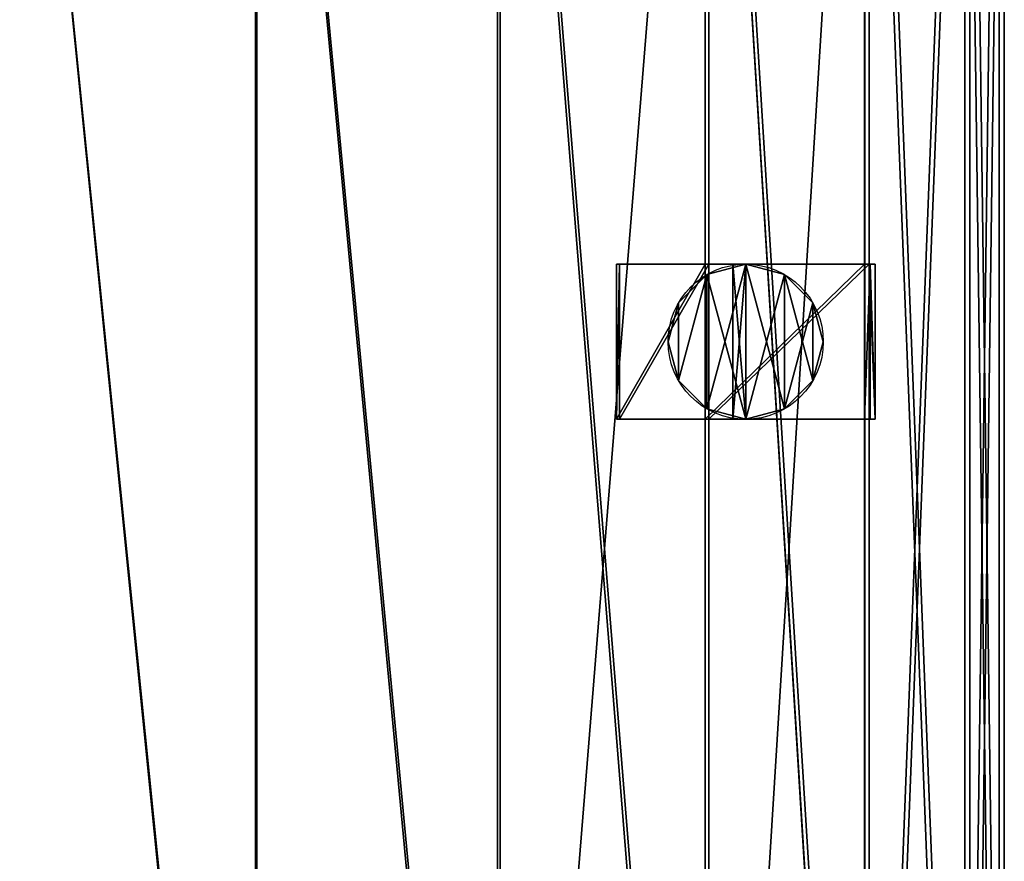
# Model space of a CAD drawing. Units: millimetres. Extents: x -736 to 552, y -5030 to 30.
# Drawn here: x 9 to 390, y -621 to -295 of the extents above; entities that cross this region are included whole.
import ezdxf

# ---------------------------------------------------------------- set-up
doc = ezdxf.new("R2010")
doc.units = ezdxf.units.MM
doc.layers.get('0').update_dxf_attribs({"true_color": 0xffffff})

# ---------------------------------------------------------------- blocks, each defined once
blk = doc.blocks.new('Komponent#16')
at = {"color": 9, "true_color": 0xb0c4de}
for p, q in [((0, 0, 2.52), (0, 60, 2.52)), ((0, 60, 2.52), (34.35, 60, 28.87)), ((0, 60, 2.52), (1.22, 60, 0.93)), ((1.22, 60, 0.93), (35.77, 60, 27.45)), ((1.22, 60, 0.93), (1.22, 0, 0.93)), ((34.35, 60, 28.87), (96, 60, 109.23)), ((34.35, 0, 28.87), (34.35, 60, 28.87)), ((35.77, 60, 27.45), (97.75, 60, 108.22)), ((35.77, 60, 27.45), (35.77, 0, 27.45)), ((98.15, 60, 114.42), (96, 60, 109.23)), ((96, 0, 109.23), (96, 60, 109.23)), ((97.75, 60, 108.22), (100, 60, 113.65)), ((97.75, 60, 108.22), (97.75, 0, 108.22)), ((100, 60, 113.65), (98.15, 60, 114.42)), ((98.15, 60, 114.42), (98.15, 0, 114.42)), ((100, 60, 113.65), (100, 0, 113.65)), ((34.35, 0, 28.87), (0, 0, 2.52)), ((1.22, 0, 0.93), (0, 0, 2.52)), ((35.77, 0, 27.45), (1.22, 0, 0.93)), ((96, 0, 109.23), (34.35, 0, 28.87)), ((97.75, 0, 108.22), (35.77, 0, 27.45)), ((96, 0, 109.23), (98.15, 0, 114.42)), ((100, 0, 113.65), (97.75, 0, 108.22)), ((100, 0, 113.65), (98.15, 0, 114.42))]:
    blk.add_line(p, q, dxfattribs=at)
mesh = blk.add_polyface(dxfattribs=at)
corners = [(0, 60, 2.52), (35.77, 60, 27.45), (1.22, 60, 0.93), (34.35, 60, 28.87), (97.75, 60, 108.22), (96, 60, 109.23), (100, 60, 113.65), (98.15, 60, 114.42)]
mesh.append_faces([[corners[k] for k in face] for face in [(0, 1, 2), (6, 5, 7)]], dxfattribs={"vtx0": -1, "color": 9})
mesh.append_faces([[corners[k] for k in face] for face in [(1, 3, 4), (4, 5, 6)]], dxfattribs={"vtx0": -1, "vtx1": -1, "color": 9})
mesh.append_faces([[corners[k] for k in face] for face in [(1, 0, 3), (4, 3, 5)]], dxfattribs={"vtx0": -1, "vtx2": -1, "color": 9})
mesh = blk.add_polyface(dxfattribs=at)
corners = [(0, 0, 2.52), (1.22, 60, 0.93), (1.22, 0, 0.93), (0, 60, 2.52)]
mesh.append_faces([[corners[k] for k in face] for face in [(0, 1, 2), (1, 0, 3)]], dxfattribs={"vtx0": -1, "color": 9})
mesh = blk.add_polyface(dxfattribs=at)
corners = [(0, 0, 2.52), (34.35, 60, 28.87), (0, 60, 2.52), (34.35, 0, 28.87)]
mesh.append_faces([[corners[k] for k in face] for face in [(0, 1, 2), (1, 0, 3)]], dxfattribs={"vtx0": -1, "color": 9})
mesh = blk.add_polyface(dxfattribs=at)
corners = [(35.77, 60, 27.45), (1.22, 0, 0.93), (1.22, 60, 0.93), (35.77, 0, 27.45)]
mesh.append_faces([[corners[k] for k in face] for face in [(0, 1, 2), (1, 0, 3)]], dxfattribs={"vtx0": -1, "color": 9})
mesh = blk.add_polyface(dxfattribs=at)
corners = [(96, 60, 109.23), (34.35, 0, 28.87), (96, 0, 109.23), (34.35, 60, 28.87)]
mesh.append_faces([[corners[k] for k in face] for face in [(0, 1, 2), (1, 0, 3)]], dxfattribs={"vtx0": -1, "color": 9})
mesh = blk.add_polyface(dxfattribs=at)
corners = [(35.77, 0, 27.45), (97.75, 60, 108.22), (97.75, 0, 108.22), (35.77, 60, 27.45)]
mesh.append_faces([[corners[k] for k in face] for face in [(0, 1, 2), (1, 0, 3)]], dxfattribs={"vtx0": -1, "color": 9})
mesh = blk.add_polyface(dxfattribs=at)
corners = [(98.15, 60, 114.42), (96, 0, 109.23), (98.15, 0, 114.42), (96, 60, 109.23)]
mesh.append_faces([[corners[k] for k in face] for face in [(0, 1, 2), (1, 0, 3)]], dxfattribs={"vtx0": -1, "color": 9})
mesh = blk.add_polyface(dxfattribs=at)
corners = [(97.75, 60, 108.22), (100, 0, 113.65), (97.75, 0, 108.22), (100, 60, 113.65)]
mesh.append_faces([[corners[k] for k in face] for face in [(0, 1, 2), (1, 0, 3)]], dxfattribs={"vtx0": -1, "color": 9})
mesh = blk.add_polyface(dxfattribs=at)
corners = [(100, 0, 113.65), (98.15, 60, 114.42), (98.15, 0, 114.42), (100, 60, 113.65)]
mesh.append_faces([[corners[k] for k in face] for face in [(0, 1, 2), (1, 0, 3)]], dxfattribs={"vtx0": -1, "color": 9})
mesh = blk.add_polyface(dxfattribs=at)
corners = [(35.77, 0, 27.45), (0, 0, 2.52), (1.22, 0, 0.93), (34.35, 0, 28.87), (97.75, 0, 108.22), (96, 0, 109.23), (100, 0, 113.65), (98.15, 0, 114.42)]
mesh.append_faces([[corners[k] for k in face] for face in [(0, 1, 2), (5, 6, 7)]], dxfattribs={"vtx0": -1, "color": 9})
mesh.append_faces([[corners[k] for k in face] for face in [(1, 0, 3), (3, 4, 5)]], dxfattribs={"vtx0": -1, "vtx1": -1, "color": 9})
mesh.append_faces([[corners[k] for k in face] for face in [(3, 0, 4), (5, 4, 6)]], dxfattribs={"vtx0": -1, "vtx2": -1, "color": 9})
blk = doc.blocks.new('Komponent#15')
at = {"color": 9, "true_color": 0xb0c4de}
for p, q in [((30, 60), (30, 60, 200)), ((15, 55.98), (15, 55.98, 200)), ((45, 55.98), (45, 55.98, 200)), ((4.02, 45), (4.02, 45, 200)), ((55.98, 45), (55.98, 45, 200)), ((0, 30), (0, 30, 200)), ((60, 30), (60, 30, 200)), ((4.02, 15), (4.02, 15, 200)), ((55.98, 15), (55.98, 15, 200)), ((15, 4.02), (15, 4.02, 200)), ((45, 4.02), (45, 4.02, 200)), ((30, 0), (30, 0, 200))]:
    blk.add_line(p, q, dxfattribs=at)
for centre in [(30, 30), (30, 30, 200)]:
    blk.add_circle(centre, 30, dxfattribs=at)
mesh = blk.add_polyface(dxfattribs=at)
corners = [(4.02, 45), (4.02, 15), (0, 30), (15, 55.98), (15, 4.02), (30, 60), (30, 0), (45, 55.98), (45, 4.02), (55.98, 45), (55.98, 15), (60, 30)]
mesh.append_faces([[corners[k] for k in face] for face in [(0, 1, 2), (10, 9, 11)]], dxfattribs={"vtx0": -1, "color": 9})
mesh.append_faces([[corners[k] for k in face] for face in [(1, 3, 4), (4, 5, 6), (6, 7, 8), (8, 9, 10)]], dxfattribs={"vtx0": -1, "vtx1": -1, "color": 9})
mesh.append_faces([[corners[k] for k in face] for face in [(1, 0, 3), (4, 3, 5), (6, 5, 7), (8, 7, 9)]], dxfattribs={"vtx0": -1, "vtx2": -1, "color": 9})
mesh = blk.add_polyface(dxfattribs=at)
corners = [(4.02, 15, 200), (4.02, 45, 200), (0, 30, 200), (15, 55.98, 200), (15, 4.02, 200), (30, 0, 200), (30, 60, 200), (45, 4.02, 200), (45, 55.98, 200), (55.98, 15, 200), (55.98, 45, 200), (60, 30, 200)]
mesh.append_faces([[corners[k] for k in face] for face in [(0, 1, 2), (10, 9, 11)]], dxfattribs={"vtx0": -1, "color": 9})
mesh.append_faces([[corners[k] for k in face] for face in [(1, 0, 3), (3, 5, 6), (6, 7, 8), (8, 9, 10)]], dxfattribs={"vtx0": -1, "vtx1": -1, "color": 9})
mesh.append_faces([[corners[k] for k in face] for face in [(3, 0, 4), (3, 4, 5), (6, 5, 7), (8, 7, 9)]], dxfattribs={"vtx0": -1, "vtx2": -1, "color": 9})
mesh = blk.add_polyface(dxfattribs=at)
corners = [(15, 55.98, 200), (30, 60), (15, 55.98), (30, 60, 200)]
mesh.append_faces([[corners[k] for k in face] for face in [(0, 1, 2), (1, 0, 3)]], dxfattribs={"vtx0": -1, "color": 9})
mesh = blk.add_polyface(dxfattribs=at)
corners = [(30, 60, 200), (45, 55.98), (30, 60), (45, 55.98, 200)]
mesh.append_faces([[corners[k] for k in face] for face in [(0, 1, 2), (1, 0, 3)]], dxfattribs={"vtx0": -1, "color": 9})
mesh = blk.add_polyface(dxfattribs=at)
corners = [(15, 55.98, 200), (4.02, 45), (4.02, 45, 200), (15, 55.98)]
mesh.append_faces([[corners[k] for k in face] for face in [(0, 1, 2), (1, 0, 3)]], dxfattribs={"vtx0": -1, "color": 9})
mesh = blk.add_polyface(dxfattribs=at)
corners = [(45, 55.98, 200), (55.98, 45), (45, 55.98), (55.98, 45, 200)]
mesh.append_faces([[corners[k] for k in face] for face in [(0, 1, 2), (1, 0, 3)]], dxfattribs={"vtx0": -1, "color": 9})
mesh = blk.add_polyface(dxfattribs=at)
corners = [(4.02, 45, 200), (0, 30), (0, 30, 200), (4.02, 45)]
mesh.append_faces([[corners[k] for k in face] for face in [(0, 1, 2), (1, 0, 3)]], dxfattribs={"vtx0": -1, "color": 9})
mesh = blk.add_polyface(dxfattribs=at)
corners = [(55.98, 45), (60, 30, 200), (60, 30), (55.98, 45, 200)]
mesh.append_faces([[corners[k] for k in face] for face in [(0, 1, 2), (1, 0, 3)]], dxfattribs={"vtx0": -1, "color": 9})
mesh = blk.add_polyface(dxfattribs=at)
corners = [(0, 30, 200), (4.02, 15), (4.02, 15, 200), (0, 30)]
mesh.append_faces([[corners[k] for k in face] for face in [(0, 1, 2), (1, 0, 3)]], dxfattribs={"vtx0": -1, "color": 9})
mesh = blk.add_polyface(dxfattribs=at)
corners = [(60, 30), (55.98, 15, 200), (55.98, 15), (60, 30, 200)]
mesh.append_faces([[corners[k] for k in face] for face in [(0, 1, 2), (1, 0, 3)]], dxfattribs={"vtx0": -1, "color": 9})
mesh = blk.add_polyface(dxfattribs=at)
corners = [(4.02, 15, 200), (15, 4.02), (15, 4.02, 200), (4.02, 15)]
mesh.append_faces([[corners[k] for k in face] for face in [(0, 1, 2), (1, 0, 3)]], dxfattribs={"vtx0": -1, "color": 9})
mesh = blk.add_polyface(dxfattribs=at)
corners = [(55.98, 15), (45, 4.02, 200), (45, 4.02), (55.98, 15, 200)]
mesh.append_faces([[corners[k] for k in face] for face in [(0, 1, 2), (1, 0, 3)]], dxfattribs={"vtx0": -1, "color": 9})
mesh = blk.add_polyface(dxfattribs=at)
corners = [(30, 0, 200), (15, 4.02), (30, 0), (15, 4.02, 200)]
mesh.append_faces([[corners[k] for k in face] for face in [(0, 1, 2), (1, 0, 3)]], dxfattribs={"vtx0": -1, "color": 9})
mesh = blk.add_polyface(dxfattribs=at)
corners = [(45, 4.02, 200), (30, 0), (45, 4.02), (30, 0, 200)]
mesh.append_faces([[corners[k] for k in face] for face in [(0, 1, 2), (1, 0, 3)]], dxfattribs={"vtx0": -1, "color": 9})
blk = doc.blocks.new('Komponent#17')
at = {"color": 9, "true_color": 0xb0c4de}
for p, q in [((5, 60), (0, 60)), ((0, 60), (0, 60, 45.06)), ((5, 60, 45.06), (0, 60, 45.06)), ((0, 0), (0, 60)), ((0, 60, 45.06), (0, 0, 45.06)), ((5, 60), (5, 60, 45.06)), ((5, 0), (5, 60)), ((5, 60, 45.06), (5, 0, 45.06)), ((5, 0, 45.06), (0, 0, 45.06)), ((0, 0, 45.06), (0, 0)), ((5, 0), (0, 0)), ((5, 0, 45.06), (5, 0))]:
    blk.add_line(p, q, dxfattribs=at)
mesh = blk.add_polyface(dxfattribs=at)
corners = [(0, 60, 45.06), (5, 60), (0, 60), (5, 60, 45.06)]
mesh.append_faces([[corners[k] for k in face] for face in [(0, 1, 2), (1, 0, 3)]], dxfattribs={"vtx0": -1, "color": 9})
mesh = blk.add_polyface(dxfattribs=at)
corners = [(5, 60), (0, 0), (0, 60), (5, 0)]
mesh.append_faces([[corners[k] for k in face] for face in [(0, 1, 2), (1, 0, 3)]], dxfattribs={"vtx0": -1, "color": 9})
mesh = blk.add_polyface(dxfattribs=at)
corners = [(5, 0, 45.06), (0, 60, 45.06), (0, 0, 45.06), (5, 60, 45.06)]
mesh.append_faces([[corners[k] for k in face] for face in [(0, 1, 2), (1, 0, 3)]], dxfattribs={"vtx0": -1, "color": 9})
mesh = blk.add_polyface(dxfattribs=at)
corners = [(0, 60, 45.06), (0, 0), (0, 0, 45.06), (0, 60)]
mesh.append_faces([[corners[k] for k in face] for face in [(0, 1, 2), (1, 0, 3)]], dxfattribs={"vtx0": -1, "color": 9})
mesh = blk.add_polyface(dxfattribs=at)
corners = [(5, 60), (5, 0, 45.06), (5, 0), (5, 60, 45.06)]
mesh.append_faces([[corners[k] for k in face] for face in [(0, 1, 2), (1, 0, 3)]], dxfattribs={"vtx0": -1, "color": 9})
mesh = blk.add_polyface(dxfattribs=at)
corners = [(5, 0, 45.06), (0, 0), (5, 0), (0, 0, 45.06)]
mesh.append_faces([[corners[k] for k in face] for face in [(0, 1, 2), (1, 0, 3)]], dxfattribs={"vtx0": -1, "color": 9})
blk = doc.blocks.new('Komponent#18')
for name, p in [('Komponent#16', (0, 0, 199.07)), ('Komponent#15', (20, 0)), ('Komponent#17', (45, 0, 200))]:
    blk.add_blockref(name, p)
blk = doc.blocks.new('Komponent#19')
at = {"rotation": 180}
blk.add_blockref('Komponent#18', (100, 60), dxfattribs=at)
blk = doc.blocks.new('Grupa#17')
at = {"color": 9, "true_color": 0xb0c4de}
for p, q in [((390, 1000, 2.02), (390, 0, 2.02)), ((390, 1000), (390, 0)), ((490.42, 1000, 15.24), (490.42, 0, 15.24)), ((490.94, 1000, 13.29), (490.94, 0, 13.29)), ((583.99, 1000, 726), (583.99, 0, 726)), ((583.99, 1000, 54), (583.99, 0, 54)), ((585, 1000, 52.25), (585, 0, 52.25)), ((585, 1000, 727.75), (585, 0, 727.75)), ((664.35, 1000, 664.35), (664.35, 0, 664.35)), ((664.35, 1000, 115.65), (664.35, 0, 115.65)), ((665.77, 1000, 114.23), (665.77, 0, 114.23)), ((665.77, 1000, 665.77), (665.77, 0, 665.77)), ((726, 1000, 196.01), (726, 0, 196.01)), ((726, 1000, 583.99), (726, 0, 583.99)), ((727.75, 1000, 195), (727.75, 0, 195)), ((727.75, 1000, 585), (727.75, 0, 585)), ((764.76, 1000, 289.58), (764.76, 0, 289.58)), ((764.76, 1000, 490.42), (764.76, 0, 490.42)), ((766.71, 1000, 490.94), (766.71, 0, 490.94)), ((766.71, 1000, 289.06), (766.71, 0, 289.06)), ((777.98, 1000, 390), (777.98, 0, 390)), ((780, 1000, 390), (780, 0, 390))]:
    blk.add_line(p, q, dxfattribs=at)
mesh = blk.add_polyface(dxfattribs=at)
corners = [(289.06, 1000, 13.29), (390, 0), (289.06, 0, 13.29), (390, 1000)]
mesh.append_faces([[corners[k] for k in face] for face in [(0, 1, 2), (1, 0, 3)]], dxfattribs={"vtx0": -1, "color": 9})
mesh = blk.add_polyface(dxfattribs=at)
corners = [(390, 0, 2.02), (289.58, 1000, 15.24), (289.58, 0, 15.24), (390, 1000, 2.02)]
mesh.append_faces([[corners[k] for k in face] for face in [(0, 1, 2), (1, 0, 3)]], dxfattribs={"vtx0": -1, "color": 9})
mesh = blk.add_polyface(dxfattribs=at)
corners = [(390, 1000), (490.94, 0, 13.29), (390, 0), (490.94, 1000, 13.29)]
mesh.append_faces([[corners[k] for k in face] for face in [(0, 1, 2), (1, 0, 3)]], dxfattribs={"vtx0": -1, "color": 9})
mesh = blk.add_polyface(dxfattribs=at)
corners = [(490.42, 0, 15.24), (390, 1000, 2.02), (390, 0, 2.02), (490.42, 1000, 15.24)]
mesh.append_faces([[corners[k] for k in face] for face in [(0, 1, 2), (1, 0, 3)]], dxfattribs={"vtx0": -1, "color": 9})
mesh = blk.add_polyface(dxfattribs=at)
corners = [(490.42, 1000, 764.76), (583.99, 0, 726), (490.42, 0, 764.76), (583.99, 1000, 726)]
mesh.append_faces([[corners[k] for k in face] for face in [(0, 1, 2), (1, 0, 3)]], dxfattribs={"vtx0": -1, "color": 9})
mesh = blk.add_polyface(dxfattribs=at)
corners = [(583.99, 0, 54), (490.42, 1000, 15.24), (490.42, 0, 15.24), (583.99, 1000, 54)]
mesh.append_faces([[corners[k] for k in face] for face in [(0, 1, 2), (1, 0, 3)]], dxfattribs={"vtx0": -1, "color": 9})
mesh = blk.add_polyface(dxfattribs=at)
corners = [(585, 0, 727.75), (490.94, 1000, 766.71), (490.94, 0, 766.71), (585, 1000, 727.75)]
mesh.append_faces([[corners[k] for k in face] for face in [(0, 1, 2), (1, 0, 3)]], dxfattribs={"vtx0": -1, "color": 9})
mesh = blk.add_polyface(dxfattribs=at)
corners = [(490.94, 1000, 13.29), (585, 0, 52.25), (490.94, 0, 13.29), (585, 1000, 52.25)]
mesh.append_faces([[corners[k] for k in face] for face in [(0, 1, 2), (1, 0, 3)]], dxfattribs={"vtx0": -1, "color": 9})
mesh = blk.add_polyface(dxfattribs=at)
corners = [(583.99, 1000, 726), (664.35, 0, 664.35), (583.99, 0, 726), (664.35, 1000, 664.35)]
mesh.append_faces([[corners[k] for k in face] for face in [(0, 1, 2), (1, 0, 3)]], dxfattribs={"vtx0": -1, "color": 9})
mesh = blk.add_polyface(dxfattribs=at)
corners = [(664.35, 0, 115.65), (583.99, 1000, 54), (583.99, 0, 54), (664.35, 1000, 115.65)]
mesh.append_faces([[corners[k] for k in face] for face in [(0, 1, 2), (1, 0, 3)]], dxfattribs={"vtx0": -1, "color": 9})
mesh = blk.add_polyface(dxfattribs=at)
corners = [(665.77, 0, 665.77), (585, 1000, 727.75), (585, 0, 727.75), (665.77, 1000, 665.77)]
mesh.append_faces([[corners[k] for k in face] for face in [(0, 1, 2), (1, 0, 3)]], dxfattribs={"vtx0": -1, "color": 9})
mesh = blk.add_polyface(dxfattribs=at)
corners = [(585, 1000, 52.25), (665.77, 0, 114.23), (585, 0, 52.25), (665.77, 1000, 114.23)]
mesh.append_faces([[corners[k] for k in face] for face in [(0, 1, 2), (1, 0, 3)]], dxfattribs={"vtx0": -1, "color": 9})
mesh = blk.add_polyface(dxfattribs=at)
corners = [(664.35, 1000, 664.35), (726, 0, 583.99), (664.35, 0, 664.35), (726, 1000, 583.99)]
mesh.append_faces([[corners[k] for k in face] for face in [(0, 1, 2), (1, 0, 3)]], dxfattribs={"vtx0": -1, "color": 9})
mesh = blk.add_polyface(dxfattribs=at)
corners = [(726, 1000, 196.01), (664.35, 0, 115.65), (726, 0, 196.01), (664.35, 1000, 115.65)]
mesh.append_faces([[corners[k] for k in face] for face in [(0, 1, 2), (1, 0, 3)]], dxfattribs={"vtx0": -1, "color": 9})
mesh = blk.add_polyface(dxfattribs=at)
corners = [(665.77, 1000, 114.23), (727.75, 0, 195), (665.77, 0, 114.23), (727.75, 1000, 195)]
mesh.append_faces([[corners[k] for k in face] for face in [(0, 1, 2), (1, 0, 3)]], dxfattribs={"vtx0": -1, "color": 9})
mesh = blk.add_polyface(dxfattribs=at)
corners = [(727.75, 1000, 585), (665.77, 0, 665.77), (727.75, 0, 585), (665.77, 1000, 665.77)]
mesh.append_faces([[corners[k] for k in face] for face in [(0, 1, 2), (1, 0, 3)]], dxfattribs={"vtx0": -1, "color": 9})
mesh = blk.add_polyface(dxfattribs=at)
corners = [(726, 1000, 583.99), (764.76, 0, 490.42), (726, 0, 583.99), (764.76, 1000, 490.42)]
mesh.append_faces([[corners[k] for k in face] for face in [(0, 1, 2), (1, 0, 3)]], dxfattribs={"vtx0": -1, "color": 9})
mesh = blk.add_polyface(dxfattribs=at)
corners = [(764.76, 1000, 289.58), (726, 0, 196.01), (764.76, 0, 289.58), (726, 1000, 196.01)]
mesh.append_faces([[corners[k] for k in face] for face in [(0, 1, 2), (1, 0, 3)]], dxfattribs={"vtx0": -1, "color": 9})
mesh = blk.add_polyface(dxfattribs=at)
corners = [(766.71, 1000, 490.94), (727.75, 0, 585), (766.71, 0, 490.94), (727.75, 1000, 585)]
mesh.append_faces([[corners[k] for k in face] for face in [(0, 1, 2), (1, 0, 3)]], dxfattribs={"vtx0": -1, "color": 9})
mesh = blk.add_polyface(dxfattribs=at)
corners = [(727.75, 1000, 195), (766.71, 0, 289.06), (727.75, 0, 195), (766.71, 1000, 289.06)]
mesh.append_faces([[corners[k] for k in face] for face in [(0, 1, 2), (1, 0, 3)]], dxfattribs={"vtx0": -1, "color": 9})
mesh = blk.add_polyface(dxfattribs=at)
corners = [(777.98, 1000, 390), (764.76, 0, 289.58), (777.98, 0, 390), (764.76, 1000, 289.58)]
mesh.append_faces([[corners[k] for k in face] for face in [(0, 1, 2), (1, 0, 3)]], dxfattribs={"vtx0": -1, "color": 9})
mesh = blk.add_polyface(dxfattribs=at)
corners = [(764.76, 1000, 490.42), (777.98, 0, 390), (764.76, 0, 490.42), (777.98, 1000, 390)]
mesh.append_faces([[corners[k] for k in face] for face in [(0, 1, 2), (1, 0, 3)]], dxfattribs={"vtx0": -1, "color": 9})
mesh = blk.add_polyface(dxfattribs=at)
corners = [(780, 1000, 390), (766.71, 0, 490.94), (780, 0, 390), (766.71, 1000, 490.94)]
mesh.append_faces([[corners[k] for k in face] for face in [(0, 1, 2), (1, 0, 3)]], dxfattribs={"vtx0": -1, "color": 9})
mesh = blk.add_polyface(dxfattribs=at)
corners = [(766.71, 1000, 289.06), (780, 0, 390), (766.71, 0, 289.06), (780, 1000, 390)]
mesh.append_faces([[corners[k] for k in face] for face in [(0, 1, 2), (1, 0, 3)]], dxfattribs={"vtx0": -1, "color": 9})

msp = doc.modelspace()

# ---------------------------------------------------------------- block references
at = {"extrusion": (-0.258819, 0, 0.965926), "rotation": 90}
msp.add_blockref('Grupa#17', (1000, -273.53, 44.67), dxfattribs=at)
at = {"rotation": 180}
msp.add_blockref('Komponent#19', (340, -390, -57.51), dxfattribs=at)

doc.saveas('drawing.dxf')
